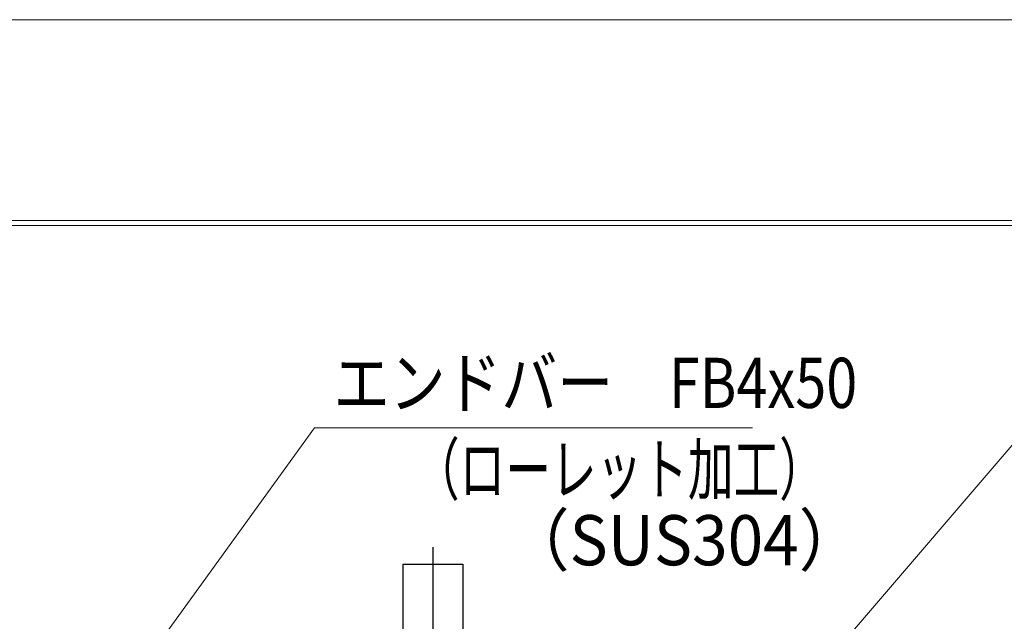
# Model space of a CAD drawing. Units: millimetres. Extents: x -1050 to 1050, y -743 to 742.
# Drawn here: x -798 to -553, y 593 to 742 of the extents above; entities that cross this region are included whole.
import ezdxf

# ---------------------------------------------------------------- set-up
doc = ezdxf.new("R2010")
doc.units = ezdxf.units.MM
doc.header["$LTSCALE"] = 5
doc.linetypes.add('JWW_CENTER1', pattern=[6.773333, 4.233333, -0.846667, 0.846667, -0.846667])
for name, color, linetype in [('7-図\u3000枠', 7, 'Continuous'), ('アンカー', 7, 'Continuous'), ('寸法注釈', 7, 'Continuous')]:
    doc.layers.add(name, color=color, linetype=linetype)
doc.styles.add('ＭＳ ゴシック', font='txt', dxfattribs={"height": 1})

# ---------------------------------------------------------------- blocks, each defined once
blk = doc.blocks.new('A$C5D7C781A_0-4_')
at = {"layer": 'アンカー', "color": 6, "linetype": 'JWW_CENTER1', "lineweight": 25}
blk.add_line((7.5, 28.02), (7.5, 0), dxfattribs=at)
at = {"layer": 'アンカー', "color": 7, "linetype": 'Continuous', "lineweight": 25}
for p, q in [((0, 23.76), (0, 4.45)), ((0, 23.76), (15, 23.76)), ((15, 23.76), (15, 4.45)), ((15, 6.75), (0, 6.75)), ((0, 4.45), (15, 4.45))]:
    blk.add_line(p, q, dxfattribs=at)

msp = doc.modelspace()

# ---------------------------------------------------------------- linework, layer by layer
at = {"layer": '7-図\u3000枠', "color": 4, "linetype": 'Continuous', "lineweight": 5}
for p, q in [((-975, 692.5), (1000, 692.5)), ((-973.75, 691.25), (998.75, 691.25))]:
    msp.add_line(p, q, dxfattribs=at)
at = {"layer": 'DEFPOINTS', "color": 4, "linetype": 'Continuous', "lineweight": 5}
msp.add_line((-1050, 742.5), (1050, 742.5), dxfattribs=at)
at = {"layer": '寸法注釈', "color": 2, "linetype": 'Continuous', "lineweight": 18}
for p, q in [((-724.93, 640.75), (-785.86, 556.67)), ((-615.71, 640.75), (-724.93, 640.75)), ((-547.37, 640.75), (-630.29, 543.99))]:
    msp.add_line(p, q, dxfattribs=at)

# ---------------------------------------------------------------- block references
at = {"layer": 'アンカー', "color": 7, "linetype": 'Continuous', "lineweight": 25}
msp.add_blockref('A$C5D7C781A_0-4_', (-702.95, 583.02), dxfattribs=at)

# ---------------------------------------------------------------- texts
at = {"layer": '寸法注釈', "color": 7, "linetype": 'Continuous', "lineweight": 18, "style": 'ＭＳ ゴシック'}
for s, height, width, p in [('エンドバー\u3000FB4x50', 12.4968, 0.81695, (-720.15, 645.75)), ('（ローレット加工）', 12.497, 0.667747, (-700.15, 624.19)), ('（SUS304）', 12.497, 0.936313, (-677.3, 606.53))]:
    msp.add_text(s, height=height, dxfattribs=dict(at, width=width)).set_placement(p)

doc.saveas('drawing.dxf')
